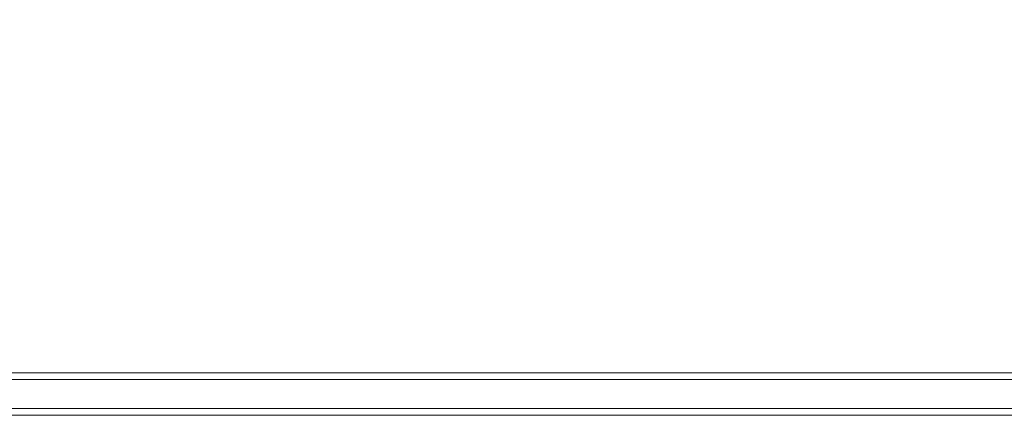
# Model space of a CAD drawing. Units: millimetres. Extents: x -551 to 10182, y -275 to 10151.
# Drawn here: x 6617 to 7056, y 6467 to 6643 of the extents above; entities that cross this region are included whole.
import ezdxf

# ---------------------------------------------------------------- set-up
doc = ezdxf.new("R2010")
doc.units = ezdxf.units.MM
doc.layers.add('Dimensions', color=7, linetype='Continuous')
doc.styles.get("Standard").update_dxf_attribs({"font": 'arial.ttf'})
doc.dimstyles.new('Leikkiset keinu', dxfattribs={"dimtxt": 150, "dimasz": 2.5, "dimexe": 0.06, "dimexo": 0.625, "dimtad": 0, "dimtih": 1, "dimtoh": 1, "dimdec": 0, "dimtxsty": 'Standard', "dimcen": 2.5, "dimadec": 0, "dimazin": 0, "dimtfac": 1, "dimtmove": 0, "dimatfit": 3, "dimfxl": 1, "dimarcsym": 0})

# ---------------------------------------------------------------- blocks, each defined once
blk = doc.blocks.new('*D945')
at = {"layer": 'Defpoints', "color": 0}
for p in [(8180.92, 7236.68), (2505.83, 6542.41), (8180.92, 6495.06)]:
    blk.add_point(p, dxfattribs=at)
at = {"layer": 'Dimensions', "color": 0, "lineweight": -2}
for p, q in [((2505.83, 6593.04), (2505.83, 7236.74)), ((2508.33, 7236.68), (5119.32, 7236.68)), ((8178.42, 7236.68), (5567.42, 7236.68)), ((8180.92, 6505.18), (8180.92, 7236.74))]:
    blk.add_line(p, q, dxfattribs=at)
at = {"layer": 'Dimensions', "color": 0}
for points in [[(2508.33, 7237.1), (2508.33, 7236.27), (2505.83, 7236.68)], [(8178.42, 7236.27), (8178.42, 7237.1), (8180.92, 7236.68)]]:
    blk.add_solid(points, dxfattribs=at)
at = {"layer": 'Dimensions', "color": 0, "insert": (5343.37, 7236.68), "char_height": 150, "attachment_point": 5}
blk.add_mtext('5670', dxfattribs=at)

msp = doc.modelspace()

# ---------------------------------------------------------------- linework, layer by layer
at = {"linetype": 'ByBlock', "lineweight": 13}
for p, q in [((7627.54, 6485.56), (6599.1, 6485.56)), ((7627.54, 6482.56), (6599.1, 6482.56)), ((7627.54, 6469.56), (6599.1, 6469.56)), ((7627.54, 6466.56), (6599.1, 6466.56))]:
    msp.add_line(p, q, dxfattribs=at)

# ---------------------------------------------------------------- dimensions: what is measured, and where the dimension line sits
at = {"layer": 'Dimensions'}
dim = msp.add_linear_dim(base=(8180.92, 7236.68), p1=(2505.83, 6542.41), p2=(8180.92, 6495.06), text='5670', dimstyle='Leikkiset keinu', dxfattribs=at)
dim.commit()
dim.dimension.update_dxf_attribs({"geometry": '*D945', "text_midpoint": (5343.37, 7236.68)})

doc.saveas('drawing.dxf')
